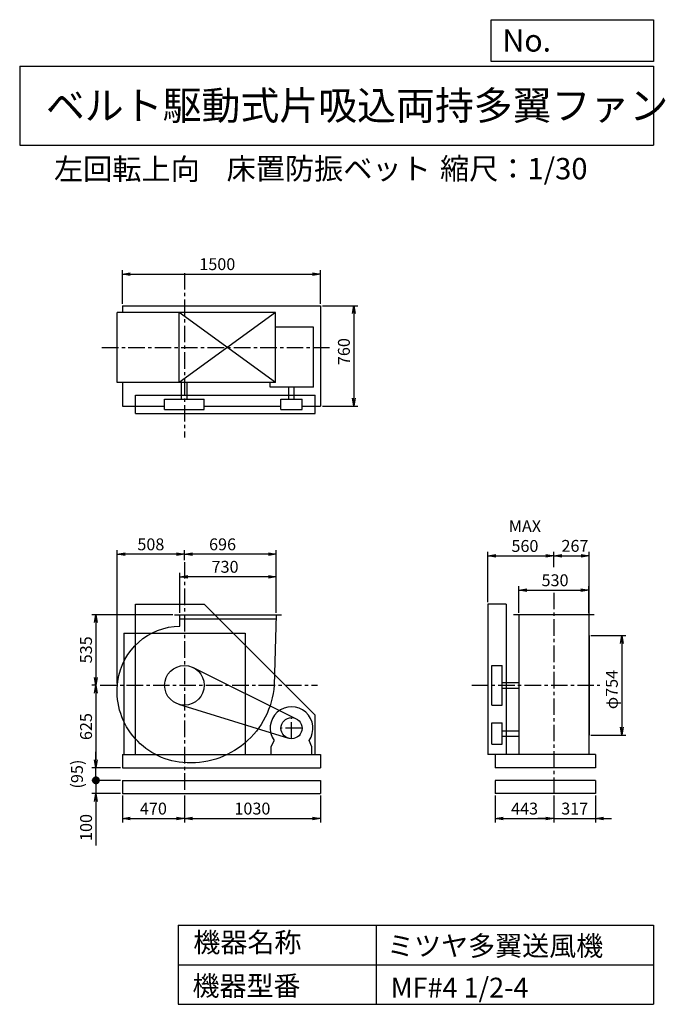
# Model space of a CAD drawing. Extents: x 750 to 5641, y 900 to 8360.
import ezdxf

# ---------------------------------------------------------------- set-up
doc = ezdxf.new("R2010")
doc.units = 0
doc.header["$LTSCALE"] = 100
doc.header["$MEASUREMENT"] = 0
doc.linetypes.add('CENTER', pattern=[2, 1.25, -0.25, 0.25, -0.25])
doc.layers.get('0').update_dxf_attribs({"linetype": 'CONTINUOUS'})
doc.layers.get('DEFPOINTS').update_dxf_attribs({"linetype": 'CONTINUOUS'})
for name, color, linetype in [('1', 4, 'CONTINUOUS'), ('2', 3, 'CENTER'), ('3', 2, 'CONTINUOUS'), ('4', 7, 'CONTINUOUS')]:
    doc.layers.add(name, color=color, linetype=linetype)
doc.styles.get("Standard").update_dxf_attribs({"font": 'simplex.shx', "bigfont": 'extfont.shx'})
doc.dimstyles.new('IGA', dxfattribs={"dimscale": 2, "dimtxt": 3, "dimasz": 2, "dimexe": 1, "dimexo": 0.5, "dimgap": 1, "dimtad": 1, "dimdec": 1, "dimdsep": 46, "dimtxsty": 'Standard', "dimblk1": 'OPEN', "dimblk2": 'OPEN', "dimsah": 1, "dimcen": 0, "dimadec": 0, "dimazin": 0, "dimtp": 1, "dimtm": 1, "dimtfac": 10, "dimtdec": 0, "dimtofl": 0, "dimtmove": 2, "dimatfit": 3, "dimldrblk": 'OPEN', "dimfxl": 0, "dimtolj": 1, "dimarcsym": 0})

# ---------------------------------------------------------------- blocks, each defined once
blk = doc.blocks.new('_OPEN')
at = {"color": 0, "linetype": 'ByBlock'}
for p, q in [((-1, 0.166667), (0, 0)), ((0, 0), (-1, -0.166667)), ((0, 0), (-1, 0))]:
    blk.add_line(p, q, dxfattribs=at)
blk = doc.blocks.new('*D1')
at = {"color": 0, "linetype": 'ByBlock'}
for p, q in [((2024.207241, 4094.563751), (2024.207241, 4397.542673)), ((2694.207241, 4367.542673), (2084.207241, 4367.542673)), ((2754.207241, 4094.563751), (2754.207241, 4397.542673))]:
    blk.add_line(p, q, dxfattribs=at)
at = {"layer": 'DEFPOINTS', "color": 0, "linetype": 'ByBlock'}
for p in [(2024.207241, 4367.542673), (2024.207241, 4079.563751), (2754.207241, 4079.563751)]:
    blk.add_point(p, dxfattribs=at)
at = {"color": 0, "linetype": 'ByBlock', "xscale": 60, "yscale": 60, "zscale": 60, "rotation": 180}
blk.add_blockref('_OPEN', (2024.207241, 4367.542673), dxfattribs=at)
at = {"color": 0, "linetype": 'ByBlock', "xscale": 60, "yscale": 60, "zscale": 60}
blk.add_blockref('_OPEN', (2754.207241, 4367.542673), dxfattribs=at)
at = {"color": 0, "linetype": 'ByBlock', "insert": (2365.993074, 4442.542673), "char_height": 90, "attachment_point": 5}
blk.add_mtext('\\A1;730', dxfattribs=at)
blk = doc.blocks.new('*D2')
at = {"color": 0, "linetype": 'ByBlock'}
for p, q in [((2058.207241, 4492.953144), (2058.207241, 4567.734971)), ((2754.207241, 4094.563751), (2754.207241, 4567.734971)), ((2694.207241, 4537.734971), (2118.207241, 4537.734971))]:
    blk.add_line(p, q, dxfattribs=at)
at = {"layer": 'DEFPOINTS', "color": 0, "linetype": 'ByBlock'}
for p in [(2058.207241, 4537.734971), (2058.207241, 4477.953144), (2754.207241, 4079.563751)]:
    blk.add_point(p, dxfattribs=at)
at = {"color": 0, "linetype": 'ByBlock', "xscale": 60, "yscale": 60, "zscale": 60, "rotation": 180}
blk.add_blockref('_OPEN', (2058.207241, 4537.734971), dxfattribs=at)
at = {"color": 0, "linetype": 'ByBlock', "xscale": 60, "yscale": 60, "zscale": 60}
blk.add_blockref('_OPEN', (2754.207241, 4537.734971), dxfattribs=at)
at = {"color": 0, "linetype": 'ByBlock', "insert": (2347.065138, 4612.734971), "char_height": 90, "attachment_point": 5}
blk.add_mtext('\\A1;696', dxfattribs=at)
blk = doc.blocks.new('*D3')
at = {"color": 0, "linetype": 'ByBlock'}
for p, q in [((1969.207241, 4079.563751), (1358.049234, 4079.563751)), ((1388.049234, 4019.563751), (1388.049234, 3604.563751)), ((1392.893306, 3544.563751), (1358.049234, 3544.563751))]:
    blk.add_line(p, q, dxfattribs=at)
at = {"layer": 'DEFPOINTS', "color": 0, "linetype": 'ByBlock'}
for p in [(1984.207241, 4079.563751), (1388.049234, 3544.563751), (1407.893306, 3544.563751)]:
    blk.add_point(p, dxfattribs=at)
at = {"color": 0, "linetype": 'ByBlock', "xscale": 60, "yscale": 60, "zscale": 60}
for p, rotation in [((1388.049234, 4079.563751), 90), ((1388.049234, 3544.563751), 270)]:
    blk.add_blockref('_OPEN', p, dxfattribs=dict(at, rotation=rotation))
at = {"color": 0, "linetype": 'ByBlock', "insert": (1313.049234, 3813.568388), "char_height": 90, "attachment_point": 5, "rotation": 90}
blk.add_mtext('\\A1;535', dxfattribs=at)
blk = doc.blocks.new('*D4')
at = {"color": 0, "linetype": 'ByBlock'}
for p, q in [((1388.049234, 3484.563751), (1388.049234, 2979.563751)), ((1573.207241, 2919.563751), (1358.049234, 2919.563751))]:
    blk.add_line(p, q, dxfattribs=at)
at = {"layer": 'DEFPOINTS', "color": 0, "linetype": 'ByBlock'}
for p in [(1407.893306, 3544.563751), (1388.049234, 2919.563751), (1588.207241, 2919.563751)]:
    blk.add_point(p, dxfattribs=at)
at = {"color": 0, "linetype": 'ByBlock', "xscale": 60, "yscale": 60, "zscale": 60}
for p, rotation in [((1388.049234, 3544.563751), 90), ((1388.049234, 2919.563751), 270)]:
    blk.add_blockref('_OPEN', p, dxfattribs=dict(at, rotation=rotation))
at = {"color": 0, "linetype": 'ByBlock', "insert": (1313.049234, 3232.063751), "char_height": 90, "attachment_point": 5, "rotation": 90}
blk.add_mtext('\\A1;625', dxfattribs=at)
blk = doc.blocks.new('*D5')
at = {"color": 0, "linetype": 'ByBlock'}
for p, q in [((5077.8, 3693.8), (5340.5, 3693.8)), ((5310.5, 3633.8), (5310.5, 2999.8)), ((5077.8, 2939.8), (5340.5, 2939.8))]:
    blk.add_line(p, q, dxfattribs=at)
at = {"layer": 'DEFPOINTS', "color": 0, "linetype": 'ByBlock'}
for p in [(5062.8, 3693.8), (5062.8, 2939.8), (5310.5, 2939.8)]:
    blk.add_point(p, dxfattribs=at)
at = {"color": 0, "linetype": 'ByBlock', "xscale": 60, "yscale": 60, "zscale": 60}
for p, rotation in [((5310.5, 3693.8), 90), ((5310.5, 2939.8), 270)]:
    blk.add_blockref('_OPEN', p, dxfattribs=dict(at, rotation=rotation))
at = {"color": 0, "linetype": 'ByBlock', "insert": (5235.5, 3284.9), "char_height": 90, "attachment_point": 5, "rotation": 90}
blk.add_mtext('\\A1;φ754', dxfattribs=at)
blk = doc.blocks.new('*D6')
at = {"color": 0, "linetype": 'ByBlock'}
for p, q in [((1588.207241, 5828.873751), (1588.207241, 6083.597098)), ((1648.207241, 6053.597098), (3028.207241, 6053.597098)), ((3088.207241, 5828.873751), (3088.207241, 6083.597098))]:
    blk.add_line(p, q, dxfattribs=at)
at = {"layer": 'DEFPOINTS', "color": 0, "linetype": 'ByBlock'}
for p in [(3088.207241, 6053.597098), (1588.207241, 5813.873751), (3088.207241, 5813.873751)]:
    blk.add_point(p, dxfattribs=at)
at = {"color": 0, "linetype": 'ByBlock', "xscale": 60, "yscale": 60, "zscale": 60, "rotation": 180}
blk.add_blockref('_OPEN', (1588.207241, 6053.597098), dxfattribs=at)
at = {"color": 0, "linetype": 'ByBlock', "xscale": 60, "yscale": 60, "zscale": 60}
blk.add_blockref('_OPEN', (3088.207241, 6053.597098), dxfattribs=at)
at = {"color": 0, "linetype": 'ByBlock', "insert": (2307.330143, 6128.597098), "char_height": 90, "attachment_point": 5}
blk.add_mtext('\\A1;1500', dxfattribs=at)
blk = doc.blocks.new('*D7')
at = {"color": 0, "linetype": 'ByBlock'}
for p, q in [((3103.207241, 5813.873751), (3371.46561, 5813.873751)), ((3341.46561, 5753.873751), (3341.46561, 5113.873751)), ((3103.207241, 5053.873751), (3371.46561, 5053.873751))]:
    blk.add_line(p, q, dxfattribs=at)
at = {"layer": 'DEFPOINTS', "color": 0, "linetype": 'ByBlock'}
for p in [(3088.207241, 5813.873751), (3088.207241, 5053.873751), (3341.46561, 5053.873751)]:
    blk.add_point(p, dxfattribs=at)
at = {"color": 0, "linetype": 'ByBlock', "xscale": 60, "yscale": 60, "zscale": 60}
for p, rotation in [((3341.46561, 5813.873751), 90), ((3341.46561, 5053.873751), 270)]:
    blk.add_blockref('_OPEN', p, dxfattribs=dict(at, rotation=rotation))
at = {"color": 0, "linetype": 'ByBlock', "insert": (3266.46561, 5466.056496), "char_height": 90, "attachment_point": 5, "rotation": 90}
blk.add_mtext('\\A1;760', dxfattribs=at)
blk = doc.blocks.new('*D8')
at = {"layer": '3', "color": 0, "linetype": 'Continuous', "lineweight": -2}
for p, q in [((1489.5, 3331.8), (1489.5, 4339.9)), ((1937.8, 4309.9), (1549.5, 4309.9))]:
    blk.add_line(p, q, dxfattribs=at)
at = {"layer": 'DEFPOINTS', "color": 0, "linetype": 'Continuous'}
for p in [(1489.5, 4309.9), (1997.8, 4250.2), (1489.5, 3316.8)]:
    blk.add_point(p, dxfattribs=at)
at = {"layer": '3', "color": 0, "linetype": 'Continuous', "lineweight": -2, "xscale": 60, "yscale": 60, "zscale": 60, "rotation": 180}
blk.add_blockref('_OPEN', (1489.5, 4309.9), dxfattribs=at)
at = {"layer": '3', "color": 0, "linetype": 'Continuous', "lineweight": -2, "xscale": 60, "yscale": 60, "zscale": 60}
blk.add_blockref('_OPEN', (1997.8, 4309.9), dxfattribs=at)
at = {"layer": '3', "color": 0, "linetype": 'Continuous', "insert": (1743.6, 4384.9), "char_height": 90, "attachment_point": 5}
blk.add_mtext('\\A1;508', dxfattribs=at)
blk = doc.blocks.new('*D9')
at = {"color": 0, "linetype": 'ByBlock'}
for p, q in [((3968.515479, 4094.563751), (3968.515479, 4295.534553)), ((4028.515479, 4265.534553), (4438.515479, 4265.534553)), ((4498.515479, 4094.563751), (4498.515479, 4295.534553))]:
    blk.add_line(p, q, dxfattribs=at)
at = {"layer": 'DEFPOINTS', "color": 0, "linetype": 'ByBlock'}
for p in [(4498.515479, 4265.534553), (3968.515479, 4079.563751), (4498.515479, 4079.563751)]:
    blk.add_point(p, dxfattribs=at)
at = {"color": 0, "linetype": 'ByBlock', "xscale": 60, "yscale": 60, "zscale": 60, "rotation": 180}
blk.add_blockref('_OPEN', (3968.515479, 4265.534553), dxfattribs=at)
at = {"color": 0, "linetype": 'ByBlock', "xscale": 60, "yscale": 60, "zscale": 60}
blk.add_blockref('_OPEN', (4498.515479, 4265.534553), dxfattribs=at)
at = {"color": 0, "linetype": 'ByBlock', "insert": (4243.090115, 4340.534553), "char_height": 90, "attachment_point": 5}
blk.add_mtext('\\A1;530', dxfattribs=at)
blk = doc.blocks.new('*D10')
at = {"color": 0, "linetype": 'ByBlock'}
for p, q in [((4295.8, 3946.8), (4295.8, 4327.6)), ((4795.8, 4213.2), (4795.8, 4327.6)), ((4355.8, 4297.6), (4735.8, 4297.6))]:
    blk.add_line(p, q, dxfattribs=at)
at = {"layer": 'DEFPOINTS', "color": 0, "linetype": 'ByBlock'}
for p in [(4795.8, 4297.6), (4795.8, 4198.2), (4295.8, 3931.8)]:
    blk.add_point(p, dxfattribs=at)
at = {"color": 0, "linetype": 'ByBlock', "xscale": 60, "yscale": 60, "zscale": 60, "rotation": 180}
blk.add_blockref('_OPEN', (4295.8, 4297.6), dxfattribs=at)
at = {"color": 0, "linetype": 'ByBlock', "xscale": 60, "yscale": 60, "zscale": 60}
blk.add_blockref('_OPEN', (4795.8, 4297.6), dxfattribs=at)
at = {"color": 0, "linetype": 'ByBlock', "insert": (4577.3, 4447.6), "char_height": 90, "attachment_point": 5}
blk.add_mtext('\\A1;MAX\\P560', dxfattribs=at)
blk = doc.blocks.new('*D11')
at = {"color": 0, "linetype": 'ByBlock'}
for p, q in [((5062.8, 3708.8), (5062.8, 4327.6)), ((4855.8, 4297.6), (5002.8, 4297.6))]:
    blk.add_line(p, q, dxfattribs=at)
at = {"layer": 'DEFPOINTS', "color": 0, "linetype": 'ByBlock'}
for p in [(5062.8, 4297.6), (4795.8, 4198.2), (5062.8, 3693.8)]:
    blk.add_point(p, dxfattribs=at)
at = {"color": 0, "linetype": 'ByBlock', "xscale": 60, "yscale": 60, "zscale": 60, "rotation": 180}
blk.add_blockref('_OPEN', (4795.8, 4297.6), dxfattribs=at)
at = {"color": 0, "linetype": 'ByBlock', "xscale": 60, "yscale": 60, "zscale": 60}
blk.add_blockref('_OPEN', (5062.8, 4297.6), dxfattribs=at)
at = {"color": 0, "linetype": 'ByBlock', "insert": (4956.3, 4373.2), "char_height": 90, "attachment_point": 5}
blk.add_mtext('\\A1;267', dxfattribs=at)
blk = doc.blocks.new('*D12')
at = {"color": 0, "linetype": 'ByBlock'}
for p, q in [((1527.8, 2481.8), (1527.8, 2277.9)), ((1997.8, 2481.8), (1997.8, 2277.9)), ((1587.8, 2307.9), (1937.8, 2307.9))]:
    blk.add_line(p, q, dxfattribs=at)
at = {"layer": 'DEFPOINTS', "color": 0, "linetype": 'ByBlock'}
for p in [(1527.8, 2496.8), (1997.8, 2496.8), (1997.8, 2307.9)]:
    blk.add_point(p, dxfattribs=at)
at = {"color": 0, "linetype": 'ByBlock', "xscale": 60, "yscale": 60, "zscale": 60, "rotation": 180}
blk.add_blockref('_OPEN', (1527.8, 2307.9), dxfattribs=at)
at = {"color": 0, "linetype": 'ByBlock', "xscale": 60, "yscale": 60, "zscale": 60}
blk.add_blockref('_OPEN', (1997.8, 2307.9), dxfattribs=at)
at = {"color": 0, "linetype": 'ByBlock', "insert": (1762.8, 2382.9), "char_height": 90, "attachment_point": 5}
blk.add_mtext('\\A1;470', dxfattribs=at)
blk = doc.blocks.new('*D13')
at = {"color": 0, "linetype": 'ByBlock'}
for p, q in [((1997.8, 2481.8), (1997.8, 2277.9)), ((3027.8, 2481.8), (3027.8, 2277.9)), ((2057.8, 2307.9), (2967.8, 2307.9))]:
    blk.add_line(p, q, dxfattribs=at)
at = {"layer": 'DEFPOINTS', "color": 0, "linetype": 'ByBlock'}
for p in [(1997.8, 2496.8), (3027.8, 2496.8), (3027.8, 2307.9)]:
    blk.add_point(p, dxfattribs=at)
at = {"color": 0, "linetype": 'ByBlock', "xscale": 60, "yscale": 60, "zscale": 60, "rotation": 180}
blk.add_blockref('_OPEN', (1997.8, 2307.9), dxfattribs=at)
at = {"color": 0, "linetype": 'ByBlock', "xscale": 60, "yscale": 60, "zscale": 60}
blk.add_blockref('_OPEN', (3027.8, 2307.9), dxfattribs=at)
at = {"color": 0, "linetype": 'ByBlock', "insert": (2512.8, 2382.9), "char_height": 90, "attachment_point": 5}
blk.add_mtext('\\A1;1030', dxfattribs=at)
blk = doc.blocks.new('*D14')
at = {"color": 0, "linetype": 'ByBlock'}
for p, q in [((4352.8, 2481.8), (4352.8, 2277.9)), ((4795.8, 2481.8), (4795.8, 2277.9)), ((4412.8, 2307.9), (4735.8, 2307.9))]:
    blk.add_line(p, q, dxfattribs=at)
at = {"layer": 'DEFPOINTS', "color": 0, "linetype": 'ByBlock'}
for p in [(4352.8, 2496.8), (4795.8, 2496.8), (4795.8, 2307.9)]:
    blk.add_point(p, dxfattribs=at)
at = {"color": 0, "linetype": 'ByBlock', "xscale": 60, "yscale": 60, "zscale": 60, "rotation": 180}
blk.add_blockref('_OPEN', (4352.8, 2307.9), dxfattribs=at)
at = {"color": 0, "linetype": 'ByBlock', "xscale": 60, "yscale": 60, "zscale": 60}
blk.add_blockref('_OPEN', (4795.8, 2307.9), dxfattribs=at)
at = {"color": 0, "linetype": 'ByBlock', "insert": (4574.3, 2382.9), "char_height": 90, "attachment_point": 5}
blk.add_mtext('\\A1;443', dxfattribs=at)
blk = doc.blocks.new('*D15')
at = {"color": 0, "linetype": 'ByBlock'}
for p, q in [((4795.8, 2481.8), (4795.8, 2277.9)), ((5112.8, 2481.8), (5112.8, 2277.9)), ((4735.8, 2307.9), (4675.8, 2307.9)), ((4795.8, 2307.9), (5112.8, 2307.9)), ((5172.8, 2307.9), (5232.8, 2307.9))]:
    blk.add_line(p, q, dxfattribs=at)
at = {"layer": 'DEFPOINTS', "color": 0, "linetype": 'ByBlock'}
for p in [(4795.8, 2496.8), (5112.8, 2496.8), (5112.8, 2307.9)]:
    blk.add_point(p, dxfattribs=at)
at = {"color": 0, "linetype": 'ByBlock', "xscale": 60, "yscale": 60, "zscale": 60}
blk.add_blockref('_OPEN', (4795.8, 2307.9), dxfattribs=at)
at = {"color": 0, "linetype": 'ByBlock', "xscale": 60, "yscale": 60, "zscale": 60, "rotation": 180}
blk.add_blockref('_OPEN', (5112.8, 2307.9), dxfattribs=at)
at = {"color": 0, "linetype": 'ByBlock', "insert": (4954.3, 2382.9), "char_height": 90, "attachment_point": 5}
blk.add_mtext('\\A1;317', dxfattribs=at)
blk = doc.blocks.new('_DOT')
at = {"color": 0, "linetype": 'ByBlock'}
blk.add_line((-0.5, 0), (-1, 0), dxfattribs=at)
at = {"color": 0, "linetype": 'ByBlock', "const_width": 0.5}
blk.add_lwpolyline([(-0.25, 0, 1), (0.25, 0, 1)], format="xyb", close=True, dxfattribs=at)
blk = doc.blocks.new('*D17')
at = {"color": 0, "linetype": 'ByBlock'}
for p, q in [((1327.7, 2656.8), (1327.7, 2716.8)), ((1512.8, 2596.8), (1297.7, 2596.8)), ((1327.7, 2596.8), (1327.7, 2496.8)), ((1512.8, 2496.8), (1297.7, 2496.8)), ((1327.7, 2436.8), (1327.7, 2102.5))]:
    blk.add_line(p, q, dxfattribs=at)
at = {"layer": 'DEFPOINTS', "color": 0, "linetype": 'ByBlock'}
for p in [(1527.8, 2596.8), (1327.7, 2496.8), (1527.8, 2496.8)]:
    blk.add_point(p, dxfattribs=at)
at = {"color": 0, "linetype": 'ByBlock', "xscale": 60, "yscale": 60, "zscale": 60}
for name, p, rotation in [('_DOT', (1327.7, 2596.8), 270), ('_OPEN', (1327.7, 2496.8), 90)]:
    blk.add_blockref(name, p, dxfattribs=dict(at, rotation=rotation))
at = {"color": 0, "linetype": 'ByBlock', "insert": (1252.7, 2239.6), "char_height": 90, "attachment_point": 5, "rotation": 90}
blk.add_mtext('\\A1;100', dxfattribs=at)
blk = doc.blocks.new('*D18')
at = {"color": 0, "linetype": 'ByBlock'}
for p, q in [((1327.7, 2751.8), (1327.7, 2811.8)), ((1512.8, 2691.8), (1297.7, 2691.8)), ((1327.7, 2596.8), (1327.7, 2691.8)), ((1512.8, 2596.8), (1297.7, 2596.8)), ((1327.7, 2536.8), (1327.7, 2476.8))]:
    blk.add_line(p, q, dxfattribs=at)
at = {"layer": 'DEFPOINTS', "color": 0, "linetype": 'ByBlock'}
for p in [(1327.7, 2691.8), (1527.8, 2691.8), (1527.8, 2596.8)]:
    blk.add_point(p, dxfattribs=at)
at = {"color": 0, "linetype": 'ByBlock', "xscale": 60, "yscale": 60, "zscale": 60}
for name, p, rotation in [('_OPEN', (1327.7, 2691.8), 270), ('_DOT', (1327.7, 2596.8), 90)]:
    blk.add_blockref(name, p, dxfattribs=dict(at, rotation=rotation))
at = {"color": 0, "linetype": 'ByBlock', "insert": (1184.1, 2644.3), "char_height": 90, "attachment_point": 5, "rotation": 90}
blk.add_mtext('\\A1;(95)', dxfattribs=at)

msp = doc.modelspace()

# ---------------------------------------------------------------- linework, layer by layer
at = {"layer": '1', "linetype": 'Continuous'}
for p, q in [((1527.8, 6192.9), (3027.8, 6192.9)), ((1527.8, 6192.9), (1527.8, 6140.9)), ((3027.8, 6192.9), (3027.8, 5432.9)), ((2687.8, 6140.9), (1488.4, 6140.9)), ((1488.4, 5610.9), (1488.4, 6140.9)), ((2687.8, 5610.9), (1957.8, 6140.9)), ((2687.8, 6140.9), (1957.8, 5610.9)), ((1957.8, 5610.9), (1957.8, 6140.9)), ((2687.8, 5610.9), (2687.8, 6140.9)), ((2976.2, 6031.1), (2687.8, 6031.1)), ((2976.2, 5575.2), (2976.2, 6031.1)), ((2687.8, 5610.9), (1488.4, 5610.9)), ((1527.8, 5610.9), (1527.8, 5432.9)), ((1976.8, 5485.9), (1976.8, 5610.9)), ((2018.8, 5485.9), (2018.8, 5610.9)), ((2647.3, 5575.2), (2647.3, 5610.9)), ((2976.2, 5575.2), (2647.3, 5575.2)), ((2788.3, 5485.9), (2788.3, 5575.2)), ((2830.3, 5485.9), (2830.3, 5575.2)), ((1627.8, 5515.9), (2987.8, 5515.9)), ((1627.8, 5375.9), (1627.8, 5515.9)), ((1847.8, 5485.9), (2147.8, 5485.9)), ((1847.8, 5405.9), (1847.8, 5485.9)), ((2147.8, 5405.9), (2147.8, 5485.9)), ((2729.3, 5485.9), (2889.3, 5485.9)), ((2729.3, 5405.9), (2729.3, 5485.9)), ((2889.3, 5405.9), (2889.3, 5485.9)), ((2987.8, 5375.9), (2987.8, 5515.9)), ((1527.8, 5432.9), (1847.8, 5432.9)), ((1627.8, 5375.9), (2987.8, 5375.9)), ((1847.8, 5405.9), (2147.8, 5405.9)), ((2147.8, 5432.9), (2729.3, 5432.9)), ((2729.3, 5405.9), (2889.3, 5405.9)), ((2889.3, 5432.9), (3027.8, 5432.9)), ((1627.8, 2791.8), (1627.8, 3931.8)), ((1627.8, 3931.8), (2147.8, 3931.8)), ((2147.8, 3931.8), (2987.8, 3091.8)), ((4295.8, 3931.8), (4295.8, 2791.8)), ((4435.8, 3931.8), (4295.8, 3931.8)), ((4435.8, 3931.8), (4435.8, 2791.8)), ((1923.8, 3851.8), (2733.8, 3851.8)), ((1963.8, 3765.5), (1963.8, 3851.8)), ((1963.8, 3821.8), (2692.9, 3821.8)), ((5100.8, 3851.8), (4490.8, 3851.8)), ((4530.8, 3851.8), (4530.8, 2791.8)), ((5060.8, 3851.8), (5060.8, 2791.8)), ((1537.8, 3711.8), (2457.8, 3711.8)), ((5062.8, 3693.8), (5062.8, 2939.8)), ((2064.5, 3451.1), (2844.8, 3063.4)), ((4325.8, 3166.8), (4325.8, 3466.8)), ((4325.8, 3466.8), (4405.8, 3466.8)), ((4405.8, 3166.8), (4405.8, 3466.8)), ((4405.8, 3337.8), (4530.8, 3337.8)), ((4405.8, 3295.8), (4530.8, 3295.8)), ((1953.3, 3173.5), (2785.5, 2915.4)), ((4325.8, 3166.8), (4405.8, 3166.8)), ((2987.8, 2791.8), (2987.8, 3091.8)), ((4325.8, 2871.8), (4325.8, 3031.8)), ((4325.8, 3031.8), (4405.8, 3031.8)), ((4405.8, 2871.8), (4405.8, 3031.8)), ((4405.8, 2972.8), (4530.8, 2972.8)), ((4405.8, 2930.8), (4530.8, 2930.8)), ((2655.3, 2849.8), (2676.6, 2898.8)), ((2655.3, 2791.8), (2655.3, 2849.8)), ((2963.3, 2849.8), (2941.9, 2898.8)), ((2963.3, 2791.8), (2963.3, 2849.8)), ((4325.8, 2871.8), (4405.8, 2871.8)), ((1527.8, 2791.8), (3027.8, 2791.8)), ((1527.8, 2791.8), (1527.8, 2691.8)), ((3027.8, 2791.8), (3027.8, 2691.8)), ((5112.8, 2791.8), (4295.8, 2791.8)), ((4352.8, 2791.8), (4352.8, 2691.8)), ((5112.8, 2791.8), (5112.8, 2691.8)), ((1527.8, 2691.8), (3027.8, 2691.8)), ((5112.8, 2691.8), (4352.8, 2691.8)), ((1527.8, 2596.8), (3027.8, 2596.8)), ((1527.8, 2596.8), (1527.8, 2496.8)), ((3027.8, 2596.8), (3027.8, 2496.8)), ((5112.8, 2596.8), (4352.8, 2596.8)), ((4352.8, 2596.8), (4352.8, 2496.8)), ((5112.8, 2596.8), (5112.8, 2496.8)), ((1527.8, 2496.8), (3027.8, 2496.8)), ((5112.8, 2496.8), (4352.8, 2496.8))]:
    msp.add_line(p, q, dxfattribs=at)
at = {"layer": '1'}
for p, q in [((1537.8, 3711.8), (1537.8, 2791.8)), ((2457.8, 3711.8), (2457.8, 2791.8))]:
    msp.add_line(p, q, dxfattribs=at)
at = {"layer": '1', "linetype": 'Continuous'}
msp.add_lwpolyline([(2693.8, 3851.8), (2677.8, 3316.8, -0.42), (1986, 2731.8, -0.43), (1493, 3348.7, -0.37), (1963.8, 3765.5, -0.34)], format="xyb", dxfattribs=at)
for centre, radius in [((1997.8, 3316.8), 150), ((2809.3, 2991.8), 80)]:
    msp.add_circle(centre, radius, dxfattribs=at)
msp.add_arc((2809.3, 2991.8), 162, 324.97, 215.03, dxfattribs=at)
at = {"layer": '2', "linetype": 'CENTER'}
for p, q in [((1997.8, 6440.6), (1997.8, 5193.7)), ((1372.9, 5875.9), (3107.6, 5875.9)), ((4832.5, 4293.7), (4832.5, 4293.4)), ((1997.8, 4250.2), (1997.8, 2496.8)), ((4795.8, 4017.8), (4795.8, 2496.8)), ((1360.1, 3316.8), (3006.6, 3316.8)), ((4174.8, 3316.8), (5143.5, 3316.8)), ((2809.3, 2911.8), (2809.3, 3071.8)), ((2889.3, 2991.8), (2729.3, 2991.8))]:
    msp.add_line(p, q, dxfattribs=at)
at = {"layer": '4', "linetype": 'Continuous'}
for p, q in [((4321.9, 8043.8), (4321.9, 8360)), ((4321.9, 8360), (5550, 8360)), ((5550, 8360), (5550, 8043.8)), ((750, 8008.2), (5550, 8008.2)), ((750, 8008.2), (750, 7408.2)), ((5550, 8043.8), (4321.9, 8043.8)), ((5550, 8008.2), (5550, 7408.2)), ((750, 7408.2), (5550, 7408.2)), ((1950, 1500), (1950, 900)), ((1950, 1500), (5550, 1500)), ((3450, 1500), (3450, 900)), ((5550, 1500), (5550, 900)), ((1950, 1200), (5550, 1200)), ((1950, 900), (5550, 900))]:
    msp.add_line(p, q, dxfattribs=at)

# ---------------------------------------------------------------- texts
for s, height, p in [('No.', 168, (4406.9, 8118.2)), ('ベルト駆動式片吸込両持多翼ファン', 216, (948.5, 7601.6)), ('左回転上向', 162, (1009.3, 7147)), ('床置防振ベット', 162, (2316.9, 7150.3)), ('縮尺：1/30', 162, (3933.9, 7150.3)), ('機器名称', 150, (2065.5, 1294.6)), ('ミツヤ多翼送風機', 150, (3533, 1267.7)), ('機器型番', 150, (2058.8, 964.9)), ('MF#4 1/2-4', 150, (3560, 951.5))]:
    msp.add_text(s, height=height, dxfattribs=at).set_placement(p)

# ---------------------------------------------------------------- dimensions: what is measured, and where the dimension line sits
at = {"layer": '3', "linetype": 'Continuous'}
for base, p1, p2, picture, middle, set_off in [((3027.8, 6432.7), (1527.8, 6192.9), (3027.8, 6192.9), '*D6', (2246.9, 6432.7), (-60.4, 379.1)), ((1997.8, 4309.9), (2693.8, 3851.8), (1997.8, 4250.2), '*D2', (2286.6, 4309.9), (-60.4, -227.8)), ((1963.8, 4139.8), (2693.8, 3851.8), (1963.8, 3851.8), '*D1', (2305.6, 4139.8), (-60.4, -227.8)), ((5060.8, 4037.7), (4530.8, 3851.8), (5060.8, 3851.8), '*D9', (4805.4, 4037.7), (562.3, -227.8))]:
    dim = msp.add_linear_dim(base=base, p1=p1, p2=p2, dimstyle='IGA', override={"dimscale": 30, "dimdec": 0, "dimtofl": 1, "dimtmove": 0}, dxfattribs=at)
    dim.commit()
    dim.dimension.update_dxf_attribs({"geometry": picture, "text_midpoint": middle, "dimtype": 160, "insert": set_off})
for base, p1, p2, picture, middle, set_off in [((3281, 5432.9), (3027.8, 6192.9), (3027.8, 5432.9), '*D7', (3281, 5845.1), (-60.4, 379.1)), ((1327.6, 3316.8), (1923.8, 3851.8), (1347.5, 3316.8), '*D3', (1327.6, 3585.8), (-60.4, -227.8))]:
    dim = msp.add_linear_dim(base=base, p1=p1, p2=p2, angle=90, dimstyle='IGA', override={"dimscale": 30, "dimdec": 0, "dimtofl": 1, "dimtmove": 0}, dxfattribs=at)
    dim.commit()
    dim.dimension.update_dxf_attribs({"geometry": picture, "text_midpoint": middle, "dimtype": 160, "insert": set_off})
dim = msp.add_linear_dim(base=(4795.8, 4297.6), p1=(4295.8, 3931.8), p2=(4795.8, 4198.2), text='MAX\\P560', dimstyle='IGA', override={"dimscale": 30, "dimdec": 0, "dimtofl": 1, "dimtmove": 0}, dxfattribs=at)
dim.commit()
dim.dimension.update_dxf_attribs({"geometry": '*D10', "text_midpoint": (4577.3, 4297.6), "dimtype": 160})
dim = msp.add_linear_dim(base=(1489.5, 4309.9), p1=(1997.8, 4250.2), p2=(1489.5, 3316.8), dimstyle='IGA', override={"dimscale": 30, "dimdec": 0, "dimse1": 1, "dimtofl": 1, "dimtmove": 1}, dxfattribs=at)
dim.commit()
dim.dimension.update_dxf_attribs({"geometry": '*D8', "text_midpoint": (1743.6, 4384.9)})
dim = msp.add_linear_dim(base=(5062.8, 4297.6), p1=(4795.8, 4198.2), p2=(5062.8, 3693.8), dimstyle='IGA', override={"dimscale": 30, "dimdec": 0, "dimse1": 1, "dimtofl": 1, "dimtmove": 1}, dxfattribs=at)
dim.commit()
dim.dimension.update_dxf_attribs({"geometry": '*D11', "text_midpoint": (4956.3, 4298.2), "dimtype": 160})
dim = msp.add_linear_dim(base=(5310.5, 2939.8), p1=(5062.8, 3693.8), p2=(5062.8, 2939.8), angle=90, dimstyle='IGA', override={"dimscale": 30, "dimdec": 0, "dimpost": 'φ<>', "dimtofl": 1, "dimtmove": 0}, dxfattribs=at)
dim.commit()
dim.dimension.update_dxf_attribs({"geometry": '*D5', "text_midpoint": (5310.5, 3284.9), "dimtype": 160})
dim = msp.add_linear_dim(base=(1327.6, 2691.8), p1=(1347.5, 3316.8), p2=(1527.8, 2691.8), angle=90, dimstyle='IGA', override={"dimscale": 30, "dimdec": 0, "dimse1": 1, "dimtofl": 1, "dimtmove": 1}, dxfattribs=at)
dim.commit()
dim.dimension.update_dxf_attribs({"geometry": '*D4', "text_midpoint": (1252.6, 3004.3), "insert": (-60.4, -227.8)})
at = {"layer": '3'}
for base, p2, override, picture, middle in [((1327.7, 2691.8), (1527.8, 2691.8), {"dimscale": 30, "dimdec": 0, "dimpost": '(<>)', "dimblk1": 'DOT', "dimtofl": 1}, '*D18', (1184.1, 2644.3)), ((1327.7, 2496.8), (1527.8, 2496.8), {"dimscale": 30, "dimdec": 0, "dimblk1": 'DOT', "dimtofl": 1, "dimtmove": 0}, '*D17', (1252.7, 2239.6))]:
    dim = msp.add_linear_dim(base=base, p1=(1527.8, 2596.8), p2=p2, angle=90, dimstyle='IGA', override=override, dxfattribs=at)
    dim.commit()
    dim.dimension.update_dxf_attribs({"geometry": picture, "text_midpoint": middle})
for base, p1, p2, picture, middle in [((1997.8, 2307.9), (1527.8, 2496.8), (1997.8, 2496.8), '*D12', (1762.8, 2382.9)), ((3027.8, 2307.9), (1997.8, 2496.8), (3027.8, 2496.8), '*D13', (2512.8, 2382.9)), ((4795.8, 2307.9), (4352.8, 2496.8), (4795.8, 2496.8), '*D14', (4574.3, 2382.9)), ((5112.8, 2307.9), (4795.8, 2496.8), (5112.8, 2496.8), '*D15', (4954.3, 2382.9))]:
    dim = msp.add_linear_dim(base=base, p1=p1, p2=p2, dimstyle='IGA', override={"dimscale": 30, "dimdec": 0, "dimtofl": 1, "dimtmove": 0}, dxfattribs=at)
    dim.commit()
    dim.dimension.update_dxf_attribs({"geometry": picture, "text_midpoint": middle})

doc.saveas('drawing.dxf')
